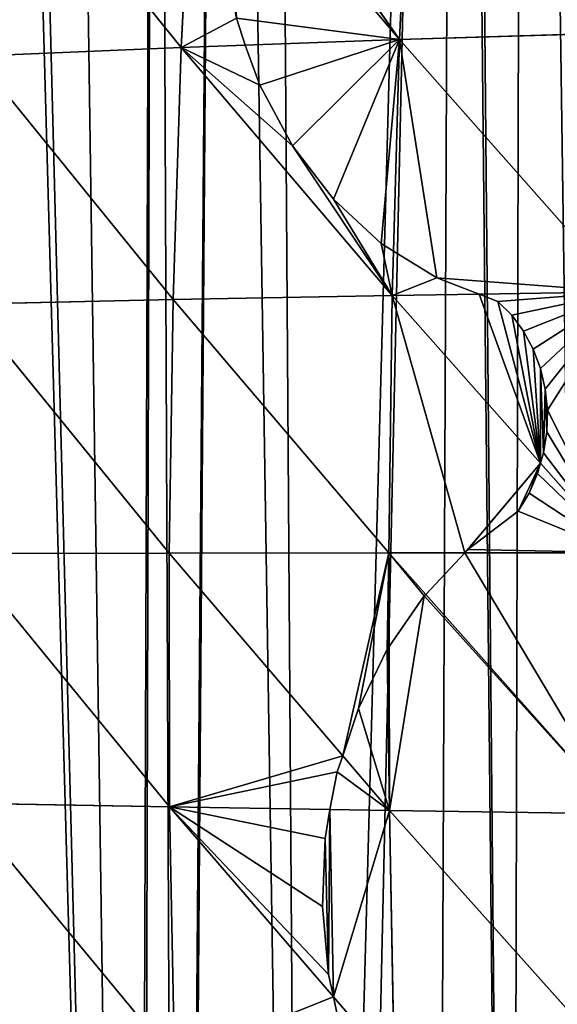
# Model space of a CAD drawing. Extents: x 0 to 3952, y 0 to 4386.
# Drawn here: x 1658 to 1696, y 2477 to 2547 of the extents above; entities that cross this region are included whole.
import ezdxf

# ---------------------------------------------------------------- set-up
doc = ezdxf.new("R2010")
doc.units = 0
doc.header["$LTSCALE"] = 25.4
doc.layers.get('0').update_dxf_attribs({"color": 13, "linetype": 'CONTINUOUS'})

msp = doc.modelspace()

# ---------------------------------------------------------------- linework, layer by layer
at = {"color": 155}
for p, q in [((1686, 2563.228, 133.159), (1685.186, 2545.354, 136.665)), ((1686, 2563.228, 133.159), (1685.186, 2545.354, 136.665)), ((1670.696, 2562.405, 118.3), (1669.801, 2544.802, 121.783)), ((1670.696, 2562.405, 118.3), (1669.801, 2544.802, 121.783)), ((1656.269, 2561.499, 102.548), (1669.801, 2544.802, 121.783)), ((1656.269, 2561.499, 102.548), (1669.801, 2544.802, 121.783)), ((1672.917, 2559.792, 121.115), (1685.186, 2545.354, 136.665)), ((1672.917, 2559.792, 121.115), (1685.186, 2545.354, 136.665)), ((1685.186, 2545.354, 136.665), (1701.357, 2545.851, 150.608)), ((1685.186, 2545.354, 136.665), (1701.357, 2545.851, 150.608)), ((1669.801, 2544.802, 121.783), (1674.312, 2544.964, 126.146)), ((1669.801, 2544.802, 121.783), (1674.312, 2544.964, 126.146)), ((1674.312, 2544.964, 126.146), (1685.186, 2545.354, 136.665)), ((1674.312, 2544.964, 126.146), (1685.186, 2545.354, 136.665)), ((1685.186, 2545.354, 136.665), (1684.752, 2530.458, 138.592)), ((1685.186, 2545.354, 136.665), (1684.752, 2530.458, 138.592)), ((1685.186, 2545.354, 136.665), (1700.888, 2527.581, 152.932)), ((1685.186, 2545.354, 136.665), (1700.888, 2527.581, 152.932)), ((1655.291, 2544.19, 106), (1669.801, 2544.802, 121.783)), ((1655.291, 2544.19, 106), (1669.801, 2544.802, 121.783)), ((1669.801, 2544.802, 121.783), (1669.218, 2527.047, 124.116)), ((1669.801, 2544.802, 121.783), (1669.218, 2527.047, 124.116)), ((1669.801, 2544.802, 121.783), (1684.661, 2527.331, 138.996)), ((1669.801, 2544.802, 121.783), (1684.661, 2527.331, 138.996)), ((1655.291, 2544.19, 106), (1669.218, 2527.047, 124.116)), ((1655.291, 2544.19, 106), (1669.218, 2527.047, 124.116)), ((1684.752, 2530.458, 138.592), (1684.661, 2527.331, 138.996)), ((1684.752, 2530.458, 138.592), (1684.661, 2527.331, 138.996)), ((1654.646, 2526.726, 108.329), (1669.218, 2527.047, 124.116)), ((1654.646, 2526.726, 108.329), (1669.218, 2527.047, 124.116)), ((1669.218, 2527.047, 124.116), (1668.945, 2509.202, 125.293)), ((1669.218, 2527.047, 124.116), (1668.945, 2509.202, 125.293)), ((1669.218, 2527.047, 124.116), (1684.661, 2527.331, 138.996)), ((1669.218, 2527.047, 124.116), (1684.661, 2527.331, 138.996)), ((1669.218, 2527.047, 124.116), (1684.425, 2509.219, 140.147)), ((1669.218, 2527.047, 124.116), (1684.425, 2509.219, 140.147)), ((1684.661, 2527.331, 138.996), (1684.425, 2509.219, 140.147)), ((1684.661, 2527.331, 138.996), (1684.425, 2509.219, 140.147)), ((1684.661, 2527.331, 138.996), (1690.787, 2527.426, 144.257)), ((1684.661, 2527.331, 138.996), (1690.787, 2527.426, 144.257)), ((1684.661, 2527.331, 138.996), (1695.111, 2515.524, 148.816)), ((1684.661, 2527.331, 138.996), (1695.111, 2515.524, 148.816)), ((1690.787, 2527.426, 144.257), (1700.888, 2527.581, 152.932)), ((1690.787, 2527.426, 144.257), (1700.888, 2527.581, 152.932)), ((1654.646, 2526.726, 108.329), (1668.945, 2509.202, 125.293)), ((1654.646, 2526.726, 108.329), (1668.945, 2509.202, 125.293)), ((1695.111, 2515.524, 148.816), (1700.686, 2509.226, 154.055)), ((1695.111, 2515.524, 148.816), (1700.686, 2509.226, 154.055)), ((1654.333, 2509.17, 109.528), (1668.945, 2509.202, 125.293)), ((1654.333, 2509.17, 109.528), (1668.945, 2509.202, 125.293)), ((1654.333, 2509.17, 109.528), (1668.978, 2491.327, 125.308)), ((1654.333, 2509.17, 109.528), (1668.978, 2491.327, 125.308)), ((1668.945, 2509.202, 125.293), (1684.425, 2509.219, 140.147)), ((1668.945, 2509.202, 125.293), (1684.425, 2509.219, 140.147)), ((1668.945, 2509.202, 125.293), (1681.174, 2494.932, 136.963)), ((1668.945, 2509.202, 125.293), (1668.978, 2491.327, 125.308)), ((1668.945, 2509.202, 125.293), (1668.978, 2491.327, 125.308)), ((1668.945, 2509.202, 125.293), (1681.174, 2494.932, 136.963)), ((1684.425, 2509.219, 140.147), (1689.783, 2509.222, 144.73)), ((1684.425, 2509.219, 140.147), (1689.783, 2509.222, 144.73)), ((1684.425, 2509.219, 140.147), (1687.028, 2506.289, 142.352)), ((1684.425, 2509.219, 140.147), (1684.443, 2502.631, 140.135)), ((1684.425, 2509.219, 140.147), (1687.028, 2506.289, 142.352)), ((1684.425, 2509.219, 140.147), (1684.443, 2502.631, 140.135)), ((1689.783, 2509.222, 144.73), (1700.686, 2509.226, 154.055)), ((1689.783, 2509.222, 144.73), (1700.686, 2509.226, 154.055)), ((1687.028, 2506.289, 142.352), (1700.748, 2490.845, 153.971)), ((1687.028, 2506.289, 142.352), (1700.748, 2490.845, 153.971)), ((1684.443, 2502.631, 140.135), (1684.474, 2491.08, 140.113)), ((1684.443, 2502.631, 140.135), (1684.474, 2491.08, 140.113)), ((1681.174, 2494.932, 136.963), (1684.474, 2491.08, 140.113)), ((1681.174, 2494.932, 136.963), (1684.474, 2491.08, 140.113)), ((1654.348, 2491.583, 109.592), (1668.978, 2491.327, 125.308)), ((1654.348, 2491.583, 109.592), (1669.32, 2473.484, 124.161)), ((1654.348, 2491.583, 109.592), (1669.32, 2473.484, 124.161)), ((1654.348, 2491.583, 109.592), (1668.978, 2491.327, 125.308)), ((1668.978, 2491.327, 125.308), (1680.27, 2491.147, 136.097)), ((1668.978, 2491.327, 125.308), (1680.517, 2477.951, 135.208)), ((1668.978, 2491.327, 125.308), (1669.32, 2473.484, 124.161)), ((1668.978, 2491.327, 125.308), (1669.32, 2473.484, 124.161)), ((1668.978, 2491.327, 125.308), (1680.27, 2491.147, 136.097)), ((1668.978, 2491.327, 125.308), (1680.517, 2477.951, 135.208)), ((1680.27, 2491.147, 136.097), (1684.474, 2491.08, 140.113)), ((1680.27, 2491.147, 136.097), (1684.474, 2491.08, 140.113)), ((1684.474, 2491.08, 140.113), (1684.81, 2472.975, 138.891)), ((1684.474, 2491.08, 140.113), (1701.075, 2472.498, 152.677)), ((1684.474, 2491.08, 140.113), (1701.075, 2472.498, 152.677)), ((1684.474, 2491.08, 140.113), (1700.748, 2490.845, 153.971)), ((1684.474, 2491.08, 140.113), (1684.81, 2472.975, 138.891)), ((1684.474, 2491.08, 140.113), (1700.748, 2490.845, 153.971)), ((1680.517, 2477.951, 135.208), (1684.81, 2472.975, 138.891)), ((1680.517, 2477.951, 135.208), (1684.81, 2472.975, 138.891))]:
    msp.add_line(p, q, dxfattribs=at)
at = {"color": 0}
for p, q in [((1673.693, 2546.855, 125.074), (1674.312, 2544.964, 126.146)), ((1673.693, 2546.855, 125.074), (1674.312, 2544.964, 126.146)), ((1675.326, 2542.145, 127.578), (1674.312, 2544.964, 126.146)), ((1675.326, 2542.145, 127.578), (1674.312, 2544.964, 126.146)), ((1677.643, 2537.863, 130.507), (1675.326, 2542.145, 127.578)), ((1677.643, 2537.863, 130.507), (1675.326, 2542.145, 127.578)), ((1680.523, 2534.119, 133.899), (1677.643, 2537.863, 130.507)), ((1680.523, 2534.119, 133.899), (1677.643, 2537.863, 130.507)), ((1683.895, 2531.004, 137.672), (1680.523, 2534.119, 133.899)), ((1683.895, 2531.004, 137.672), (1680.523, 2534.119, 133.899)), ((1684.752, 2530.458, 138.592), (1683.895, 2531.004, 137.672)), ((1684.752, 2530.458, 138.592), (1683.895, 2531.004, 137.672)), ((1684.752, 2530.458, 138.592), (1687.81, 2528.582, 141.514)), ((1684.752, 2530.458, 138.592), (1687.81, 2528.582, 141.514)), ((1687.81, 2528.582, 141.514), (1690.787, 2527.426, 144.257)), ((1687.81, 2528.582, 141.514), (1690.787, 2527.426, 144.257)), ((1692.111, 2526.916, 145.432), (1690.787, 2527.426, 144.257)), ((1692.111, 2526.916, 145.432), (1690.787, 2527.426, 144.257)), ((1693.086, 2525.946, 146.339), (1692.111, 2526.916, 145.432)), ((1693.086, 2525.946, 146.339), (1692.111, 2526.916, 145.432)), ((1693.923, 2524.82, 147.138), (1693.086, 2525.946, 146.339)), ((1693.923, 2524.82, 147.138), (1693.086, 2525.946, 146.339)), ((1694.605, 2523.56, 147.813), (1693.923, 2524.82, 147.138)), ((1694.605, 2523.56, 147.813), (1693.923, 2524.82, 147.138)), ((1695.117, 2522.194, 148.351), (1694.605, 2523.56, 147.813)), ((1695.117, 2522.194, 148.351), (1694.605, 2523.56, 147.813)), ((1695.45, 2520.749, 148.739), (1695.117, 2522.194, 148.351)), ((1695.45, 2520.749, 148.739), (1695.117, 2522.194, 148.351)), ((1695.596, 2519.255, 148.97), (1695.45, 2520.749, 148.739)), ((1695.596, 2519.255, 148.97), (1695.45, 2520.749, 148.739)), ((1695.552, 2517.744, 149.038), (1695.596, 2519.255, 148.97)), ((1695.552, 2517.744, 149.038), (1695.596, 2519.255, 148.97)), ((1695.319, 2516.247, 148.944), (1695.552, 2517.744, 149.038)), ((1695.319, 2516.247, 148.944), (1695.552, 2517.744, 149.038)), ((1695.111, 2515.524, 148.816), (1695.319, 2516.247, 148.944)), ((1695.111, 2515.524, 148.816), (1695.319, 2516.247, 148.944)), ((1695.111, 2515.524, 148.816), (1694.9, 2514.795, 148.69)), ((1695.111, 2515.524, 148.816), (1694.9, 2514.795, 148.69)), ((1694.9, 2514.795, 148.69), (1694.304, 2513.418, 148.283)), ((1694.9, 2514.795, 148.69), (1694.304, 2513.418, 148.283)), ((1694.304, 2513.418, 148.283), (1693.545, 2512.146, 147.729)), ((1694.304, 2513.418, 148.283), (1693.545, 2512.146, 147.729)), ((1693.545, 2512.146, 147.729), (1690.001, 2509.445, 144.9)), ((1693.545, 2512.146, 147.729), (1690.001, 2509.445, 144.9)), ((1687.028, 2506.289, 142.352), (1689.783, 2509.222, 144.73)), ((1687.028, 2506.289, 142.352), (1689.783, 2509.222, 144.73)), ((1690.001, 2509.445, 144.9), (1689.783, 2509.222, 144.73)), ((1690.001, 2509.445, 144.9), (1689.783, 2509.222, 144.73)), ((1686.923, 2506.178, 142.262), (1684.443, 2502.631, 140.135)), ((1686.923, 2506.178, 142.262), (1684.443, 2502.631, 140.135)), ((1687.028, 2506.289, 142.352), (1686.923, 2506.178, 142.262)), ((1687.028, 2506.289, 142.352), (1686.923, 2506.178, 142.262)), ((1684.305, 2502.425, 140.002), (1684.443, 2502.631, 140.135)), ((1684.305, 2502.425, 140.002), (1684.443, 2502.631, 140.135)), ((1682.281, 2498.263, 138.041), (1684.305, 2502.425, 140.002)), ((1682.281, 2498.263, 138.041), (1684.305, 2502.425, 140.002)), ((1681.174, 2494.932, 136.963), (1682.281, 2498.263, 138.041)), ((1681.174, 2494.932, 136.963), (1682.281, 2498.263, 138.041)), ((1681.174, 2494.932, 136.963), (1680.793, 2493.793, 136.598)), ((1681.174, 2494.932, 136.963), (1680.793, 2493.793, 136.598)), ((1680.793, 2493.793, 136.598), (1680.27, 2491.147, 136.097)), ((1680.793, 2493.793, 136.598), (1680.27, 2491.147, 136.097)), ((1679.935, 2489.11, 135.602), (1680.27, 2491.147, 136.097)), ((1679.935, 2489.11, 135.602), (1680.27, 2491.147, 136.097)), ((1679.757, 2484.315, 135.023), (1679.935, 2489.11, 135.602)), ((1679.757, 2484.315, 135.023), (1679.935, 2489.11, 135.602)), ((1680.178, 2479.524, 135.017), (1679.757, 2484.315, 135.023)), ((1680.178, 2479.524, 135.017), (1679.757, 2484.315, 135.023)), ((1680.517, 2477.951, 135.208), (1680.178, 2479.524, 135.017)), ((1680.517, 2477.951, 135.208), (1680.178, 2479.524, 135.017)), ((1680.517, 2477.951, 135.208), (1681.186, 2474.843, 135.589)), ((1680.517, 2477.951, 135.208), (1681.186, 2474.843, 135.589))]:
    msp.add_line(p, q, dxfattribs=at)

# ---------------------------------------------------------------- meshes
at = {"color": 155}
mesh = msp.add_polyface(dxfattribs=at)
corners = [(1904.42, 2812.482), (1903.626, 2455.305), (1902.923, 2812.331), (1921.627, 2458.383), (1920.972, 2814.159), (1932.56, 2815.333), (1926.327, 2459.186), (1939.628, 2460.54), (1937.524, 2815.5), (1755.453, 2764.307), (1738.901, 2754.469), (1738.901, 2755.023), (1741.507, 2386.176), (1759.617, 2398.332), (1762.456, 2768.234), (1764.811, 2401.819), (1765.847, 2769.837), (1774.632, 2407.421), (1772.005, 2772.749), (1788.557, 2780.573), (1789.398, 2415.844), (1789.023, 2780.794), (1800.308, 2785.205), (1805.041, 2423.339), (1805.109, 2787.082), (1813.62, 2427.449), (1816.499, 2791.534), (1831.621, 2434.686), (1821.661, 2793.155), (1838.213, 2798.351), (1841.836, 2438.721), (1844.74, 2800.4), (1849.622, 2441.186), (1845.46, 2800.573), (1854.765, 2802.812), (1867.623, 2446.884), (1871.317, 2806.795), (1885.625, 2451.375), (1873.599, 2807.344), (1887.869, 2809.771), (1897.601, 2454.276), (1678.618, 2327.834), (1676.019, 2708.366), (1689.245, 2720.055), (1693.037, 2343.751), (1689.579, 2720.35), (1694.01, 2723.734), (1699.281, 2350.409), (1705.797, 2732.735), (1709.408, 2359.669), (1712.603, 2737.933), (1719.621, 2369.006), (1714.382, 2739.101), (1715.096, 2739.571), (1722.349, 2744.336), (1723.615, 2372.14)]
mesh.append_faces([[corners[k] for k in face] for face in [(9, 10, 11)]], dxfattribs={"vtx0": -1, "color": 155})
mesh.append_faces([[corners[k] for k in face] for face in [(0, 1, 2), (6, 5, 7)]], dxfattribs={"vtx0": -1, "vtx1": -1, "color": 155})
mesh.append_faces([[corners[k] for k in face] for face in [(10, 9, 12)]], dxfattribs={"vtx0": -1, "vtx1": -1, "vtx2": -1, "color": 155})
mesh.append_faces([[corners[k] for k in face] for face in [(3, 0, 4), (3, 4, 5), (7, 5, 8), (13, 9, 14), (15, 14, 16), (17, 16, 18), (17, 18, 19), (20, 19, 21), (20, 21, 22), (23, 22, 24), (25, 24, 26), (27, 26, 28), (27, 28, 29), (30, 29, 31), (32, 31, 33), (32, 33, 34), (35, 34, 36), (37, 36, 38), (37, 38, 39), (40, 39, 2), (41, 42, 43), (44, 43, 45), (44, 45, 46), (47, 46, 48), (49, 48, 50), (51, 50, 52), (51, 52, 53), (51, 53, 54), (55, 54, 10)]], dxfattribs={"vtx0": -1, "vtx2": -1, "color": 155})
mesh = msp.add_polyface(dxfattribs=at)
corners = [(1903.626, 2455.305), (1904.42, 2812.482), (1921.627, 2458.383), (1932.56, 2815.333), (1926.327, 2459.186), (1741.507, 2386.176), (1755.453, 2764.307), (1741.616, 2386.249), (1749.444, 2391.504), (1759.617, 2398.332), (1762.456, 2768.234), (1764.811, 2401.819), (1765.847, 2769.837), (1774.632, 2407.421), (1788.557, 2780.573), (1777.618, 2409.125), (1789.398, 2415.844), (1800.308, 2785.205), (1795.619, 2418.825), (1805.041, 2423.339), (1805.109, 2787.082), (1813.62, 2427.449), (1816.499, 2791.534), (1815.122, 2428.168), (1831.621, 2434.686), (1838.213, 2798.351), (1841.836, 2438.721), (1844.74, 2800.4), (1843.526, 2439.256), (1849.622, 2441.186), (1854.765, 2802.812), (1867.623, 2446.884), (1871.317, 2806.795), (1869.382, 2447.441), (1885.625, 2451.375), (1887.869, 2809.771), (1897.601, 2454.276), (1902.923, 2812.331), (1903.626, 2455.174), (1678.618, 2327.834), (1689.245, 2720.055), (1680.605, 2330.494), (1687.613, 2337.968), (1693.037, 2343.751), (1694.01, 2723.734), (1699.281, 2350.409), (1705.797, 2732.735), (1705.614, 2356.2), (1709.408, 2359.669), (1712.603, 2737.933), (1719.621, 2369.006), (1722.349, 2744.336), (1723.615, 2372.14), (1738.901, 2754.469), (1728.008, 2375.586)]
mesh.append_faces([[corners[k] for k in face] for face in [(0, 1, 2), (2, 3, 4), (5, 6, 7), (7, 6, 8), (8, 6, 9), (9, 10, 11), (11, 12, 13), (13, 14, 15), (15, 14, 16), (16, 17, 18), (18, 17, 19), (19, 20, 21), (21, 22, 23), (23, 22, 24), (24, 25, 26), (26, 27, 28), (28, 27, 29), (29, 30, 31), (31, 32, 33), (33, 32, 34), (34, 35, 36), (36, 37, 38), (38, 37, 0), (39, 40, 41), (41, 40, 42), (42, 40, 43), (43, 44, 45), (45, 46, 47), (47, 46, 48), (48, 49, 50), (50, 51, 52), (52, 53, 54), (54, 53, 5)]], dxfattribs={"vtx0": -1, "vtx1": -1, "color": 155})
mesh = msp.add_polyface(dxfattribs=at)
corners = [(1646.574, 2673.899), (1639.589, 2662.262), (1639.589, 2663.33), (1639.589, 2330.153), (1648.314, 2319.154), (1649.336, 2677.63), (1651.88, 2315.152), (1656.141, 2686.82), (1666.644, 2311.532), (1656.897, 2687.841), (1661.157, 2692.998), (1667.986, 2701.265), (1669.612, 2315.759), (1672.693, 2705.426), (1678.618, 2327.834), (1676.019, 2708.366), (1590.283, 2508.582), (1590.043, 2493.214), (1589.933, 2497.996), (1590.321, 2481.081), (1590.493, 2514.906), (1590.577, 2477.846), (1591.299, 2523.95), (1591.654, 2464.209), (1591.997, 2531.766), (1593.93, 2447.423), (1593.098, 2539.318), (1594.442, 2548.531), (1596.953, 2431.743), (1595.694, 2554.686), (1597.822, 2565.156), (1600.757, 2416.375), (1599.105, 2570.054), (1602.128, 2581.595), (1605.412, 2401.007), (1603.36, 2585.422), (1606.485, 2595.127), (1606.485, 2401.007), (1607.347, 2597.804), (1610.955, 2385.639), (1608.494, 2600.79), (1613.466, 2613.74), (1617.433, 2370.271), (1614.551, 2616.158), (1620.469, 2629.359), (1623.037, 2358.615), (1621.586, 2631.526), (1623.037, 2634.342), (1628.335, 2644.619), (1633.441, 2339.535), (1629.668, 2646.894)]
mesh.append_faces([[corners[k] for k in face] for face in [(0, 1, 2), (16, 17, 18)]], dxfattribs={"vtx0": -1, "color": 155})
mesh.append_faces([[corners[k] for k in face] for face in [(17, 16, 19), (19, 20, 21)]], dxfattribs={"vtx0": -1, "vtx1": -1, "color": 155})
mesh.append_faces([[corners[k] for k in face] for face in [(1, 0, 3)]], dxfattribs={"vtx0": -1, "vtx1": -1, "vtx2": -1, "color": 155})
mesh.append_faces([[corners[k] for k in face] for face in [(4, 0, 5), (6, 5, 7), (8, 7, 9), (8, 9, 10), (8, 10, 11), (12, 11, 13), (14, 13, 15), (19, 16, 20), (21, 20, 22), (23, 22, 24), (25, 24, 26), (25, 26, 27), (28, 27, 29), (28, 29, 30), (31, 30, 32), (31, 32, 33), (34, 33, 35), (34, 35, 36), (37, 36, 38), (39, 38, 40), (39, 40, 41), (42, 41, 43), (42, 43, 44), (45, 44, 46), (45, 46, 47), (45, 47, 48), (49, 48, 50), (49, 50, 1)]], dxfattribs={"vtx0": -1, "vtx2": -1, "color": 155})
mesh = msp.add_polyface(dxfattribs=at)
corners = [(1639.589, 2330.153), (1646.574, 2673.899), (1641.583, 2327.449), (1644.163, 2324.167), (1644.881, 2323.254), (1648.314, 2319.154), (1649.336, 2677.63), (1651.88, 2315.152), (1656.141, 2686.82), (1655.31, 2311.532), (1666.644, 2311.532), (1667.986, 2701.265), (1666.913, 2311.916), (1669.612, 2315.759), (1672.693, 2705.426), (1669.794, 2316.018), (1678.618, 2327.834), (1590.577, 2477.846), (1591.299, 2523.95), (1591.654, 2464.209), (1591.997, 2531.766), (1591.889, 2462.479), (1593.93, 2447.423), (1594.442, 2548.531), (1593.99, 2447.111), (1596.953, 2431.743), (1597.822, 2565.156), (1597.141, 2430.77), (1600.757, 2416.375), (1602.128, 2581.595), (1601.28, 2414.294), (1605.412, 2401.007), (1606.485, 2595.127), (1606.485, 2401.007), (1607.347, 2597.804), (1610.955, 2385.639), (1613.466, 2613.74), (1612.291, 2382.051), (1617.433, 2370.271), (1620.469, 2629.359), (1619.135, 2366.372), (1623.037, 2358.615), (1628.335, 2644.619), (1624.905, 2354.903), (1626.846, 2351.043), (1633.441, 2339.535), (1639.589, 2662.262), (1635.405, 2336.108), (1638.423, 2331.735)]
mesh.append_faces([[corners[k] for k in face] for face in [(0, 1, 2), (2, 1, 3), (3, 1, 4), (4, 1, 5), (5, 6, 7), (7, 8, 9), (9, 8, 10), (10, 11, 12), (12, 11, 13), (13, 14, 15), (15, 14, 16), (17, 18, 19), (19, 20, 21), (21, 20, 22), (22, 23, 24), (24, 23, 25), (25, 26, 27), (27, 26, 28), (28, 29, 30), (30, 29, 31), (31, 32, 33), (33, 34, 35), (35, 36, 37), (37, 36, 38), (38, 39, 40), (40, 39, 41), (41, 42, 43), (43, 42, 44), (44, 42, 45), (45, 46, 47), (47, 46, 48), (48, 46, 0)]], dxfattribs={"vtx0": -1, "vtx1": -1, "color": 155})
mesh = msp.add_polyface(dxfattribs=at)
corners = [(1702.094, 2563.973, 147.087), (1701.357, 2545.851, 150.608), (1686, 2563.228, 133.159)]
mesh.append_faces([[corners[k] for k in face] for face in [(0, 1, 2)]], dxfattribs={"color": 155})
mesh = msp.add_polyface(dxfattribs=at)
corners = [(1673.164, 2562.377, 120.735), (1685.186, 2545.354, 136.665), (1672.917, 2559.792, 121.115), (1673.201, 2562.54, 120.732), (1686, 2563.228, 133.159)]
mesh.append_faces([[corners[k] for k in face] for face in [(0, 1, 2), (1, 3, 4)]], dxfattribs={"vtx0": -1, "color": 155})
mesh.append_faces([[corners[k] for k in face] for face in [(1, 0, 3)]], dxfattribs={"vtx0": -1, "vtx2": -1, "color": 155})
mesh = msp.add_polyface(dxfattribs=at)
corners = [(1701.357, 2545.851, 150.608), (1685.186, 2545.354, 136.665), (1686, 2563.228, 133.159)]
mesh.append_faces([[corners[k] for k in face] for face in [(0, 1, 2)]], dxfattribs={"color": 155})
mesh = msp.add_polyface(dxfattribs=at)
corners = [(1670.696, 2562.405, 118.3), (1669.801, 2544.802, 121.783), (1656.269, 2561.499, 102.548)]
mesh.append_faces([[corners[k] for k in face] for face in [(0, 1, 2)]], dxfattribs={"color": 155})
mesh = msp.add_polyface(dxfattribs=at)
corners = [(1672.917, 2559.792, 121.115), (1672.651, 2557.09, 121.524), (1670.696, 2562.405, 118.3), (1669.801, 2544.802, 121.783), (1673.693, 2546.855, 125.074), (1674.312, 2544.964, 126.146), (1672.826, 2551.874, 122.986)]
mesh.append_faces([[corners[k] for k in face] for face in [(3, 4, 5)]], dxfattribs={"vtx0": -1, "color": 155})
mesh.append_faces([[corners[k] for k in face] for face in [(4, 2, 6), (6, 2, 1)]], dxfattribs={"vtx0": -1, "vtx1": -1, "color": 155})
mesh.append_faces([[corners[k] for k in face] for face in [(4, 3, 2)]], dxfattribs={"vtx0": -1, "vtx2": -1, "color": 155})
mesh.append_faces([[corners[k] for k in face] for face in [(0, 1, 2)]], dxfattribs={"vtx1": -1, "color": 155})
mesh = msp.add_polyface(dxfattribs=at)
corners = [(1656.269, 2561.499, 102.548), (1669.801, 2544.802, 121.783), (1655.291, 2544.19, 106)]
mesh.append_faces([[corners[k] for k in face] for face in [(0, 1, 2)]], dxfattribs={"color": 155})
mesh = msp.add_polyface(dxfattribs=at)
corners = [(1672.917, 2559.792, 121.115), (1672.826, 2551.874, 122.986), (1672.651, 2557.09, 121.524), (1673.693, 2546.855, 125.074), (1685.186, 2545.354, 136.665), (1674.312, 2544.964, 126.146)]
mesh.append_faces([[corners[k] for k in face] for face in [(0, 1, 2), (3, 4, 5)]], dxfattribs={"vtx0": -1, "color": 155})
mesh.append_faces([[corners[k] for k in face] for face in [(1, 0, 3)]], dxfattribs={"vtx0": -1, "vtx1": -1, "color": 155})
mesh.append_faces([[corners[k] for k in face] for face in [(3, 0, 4)]], dxfattribs={"vtx0": -1, "vtx2": -1, "color": 155})
mesh = msp.add_polyface(dxfattribs=at)
corners = [(1701.357, 2545.851, 150.608), (1700.888, 2527.581, 152.932), (1685.186, 2545.354, 136.665)]
mesh.append_faces([[corners[k] for k in face] for face in [(0, 1, 2)]], dxfattribs={"color": 155})
mesh = msp.add_polyface(dxfattribs=at)
corners = [(1669.801, 2544.802, 121.783), (1677.643, 2537.863, 130.507), (1684.661, 2527.331, 138.996), (1675.326, 2542.145, 127.578), (1674.312, 2544.964, 126.146), (1680.523, 2534.119, 133.899), (1683.895, 2531.004, 137.672), (1684.752, 2530.458, 138.592)]
mesh.append_faces([[corners[k] for k in face] for face in [(3, 0, 4), (2, 6, 7)]], dxfattribs={"vtx0": -1, "color": 155})
mesh.append_faces([[corners[k] for k in face] for face in [(0, 1, 2), (1, 0, 3)]], dxfattribs={"vtx0": -1, "vtx1": -1, "color": 155})
mesh.append_faces([[corners[k] for k in face] for face in [(2, 1, 5), (2, 5, 6)]], dxfattribs={"vtx0": -1, "vtx2": -1, "color": 155})
mesh = msp.add_polyface(dxfattribs=at)
corners = [(1685.186, 2545.354, 136.665), (1675.326, 2542.145, 127.578), (1674.312, 2544.964, 126.146), (1677.643, 2537.863, 130.507), (1680.523, 2534.119, 133.899), (1683.895, 2531.004, 137.672), (1684.752, 2530.458, 138.592)]
mesh.append_faces([[corners[k] for k in face] for face in [(0, 1, 2), (5, 0, 6)]], dxfattribs={"vtx0": -1, "color": 155})
mesh.append_faces([[corners[k] for k in face] for face in [(1, 0, 3), (3, 0, 4), (4, 0, 5)]], dxfattribs={"vtx0": -1, "vtx1": -1, "color": 155})
mesh = msp.add_polyface(dxfattribs=at)
corners = [(1685.186, 2545.354, 136.665), (1687.81, 2528.582, 141.514), (1684.752, 2530.458, 138.592), (1700.888, 2527.581, 152.932), (1690.787, 2527.426, 144.257)]
mesh.append_faces([[corners[k] for k in face] for face in [(0, 1, 2), (1, 3, 4)]], dxfattribs={"vtx0": -1, "color": 155})
mesh.append_faces([[corners[k] for k in face] for face in [(1, 0, 3)]], dxfattribs={"vtx0": -1, "vtx2": -1, "color": 155})
mesh = msp.add_polyface(dxfattribs=at)
corners = [(1669.801, 2544.802, 121.783), (1669.218, 2527.047, 124.116), (1655.291, 2544.19, 106)]
mesh.append_faces([[corners[k] for k in face] for face in [(0, 1, 2)]], dxfattribs={"color": 155})
mesh = msp.add_polyface(dxfattribs=at)
corners = [(1684.661, 2527.331, 138.996), (1669.218, 2527.047, 124.116), (1669.801, 2544.802, 121.783)]
mesh.append_faces([[corners[k] for k in face] for face in [(0, 1, 2)]], dxfattribs={"color": 155})
mesh = msp.add_polyface(dxfattribs=at)
corners = [(1655.291, 2544.19, 106), (1669.218, 2527.047, 124.116), (1654.646, 2526.726, 108.329)]
mesh.append_faces([[corners[k] for k in face] for face in [(0, 1, 2)]], dxfattribs={"color": 155})
mesh = msp.add_polyface(dxfattribs=at)
corners = [(1684.661, 2527.331, 138.996), (1687.81, 2528.582, 141.514), (1690.787, 2527.426, 144.257), (1684.752, 2530.458, 138.592)]
mesh.append_faces([[corners[k] for k in face] for face in [(0, 1, 2), (1, 0, 3)]], dxfattribs={"vtx0": -1, "color": 155})
mesh = msp.add_polyface(dxfattribs=at)
corners = [(1669.218, 2527.047, 124.116), (1668.945, 2509.202, 125.293), (1654.646, 2526.726, 108.329)]
mesh.append_faces([[corners[k] for k in face] for face in [(0, 1, 2)]], dxfattribs={"color": 155})
mesh = msp.add_polyface(dxfattribs=at)
corners = [(1684.425, 2509.219, 140.147), (1668.945, 2509.202, 125.293), (1669.218, 2527.047, 124.116)]
mesh.append_faces([[corners[k] for k in face] for face in [(0, 1, 2)]], dxfattribs={"color": 155})
mesh = msp.add_polyface(dxfattribs=at)
corners = [(1684.661, 2527.331, 138.996), (1684.425, 2509.219, 140.147), (1669.218, 2527.047, 124.116)]
mesh.append_faces([[corners[k] for k in face] for face in [(0, 1, 2)]], dxfattribs={"color": 155})
mesh = msp.add_polyface(dxfattribs=at)
corners = [(1684.661, 2527.331, 138.996), (1689.783, 2509.222, 144.73), (1684.425, 2509.219, 140.147), (1695.111, 2515.524, 148.816), (1690.001, 2509.445, 144.9), (1693.545, 2512.146, 147.729), (1694.304, 2513.418, 148.283), (1694.9, 2514.795, 148.69)]
mesh.append_faces([[corners[k] for k in face] for face in [(0, 1, 2), (6, 3, 7)]], dxfattribs={"vtx0": -1, "color": 155})
mesh.append_faces([[corners[k] for k in face] for face in [(1, 3, 4), (4, 3, 5), (5, 3, 6)]], dxfattribs={"vtx0": -1, "vtx1": -1, "color": 155})
mesh.append_faces([[corners[k] for k in face] for face in [(1, 0, 3)]], dxfattribs={"vtx0": -1, "vtx2": -1, "color": 155})
mesh = msp.add_polyface(dxfattribs=at)
corners = [(1690.787, 2527.426, 144.257), (1695.111, 2515.524, 148.816), (1684.661, 2527.331, 138.996), (1692.111, 2526.916, 145.432), (1693.086, 2525.946, 146.339), (1693.923, 2524.82, 147.138), (1694.605, 2523.56, 147.813), (1695.117, 2522.194, 148.351), (1695.319, 2516.247, 148.944), (1695.45, 2520.749, 148.739), (1695.552, 2517.744, 149.038), (1695.596, 2519.255, 148.97)]
mesh.append_faces([[corners[k] for k in face] for face in [(0, 1, 2), (10, 9, 11)]], dxfattribs={"vtx0": -1, "color": 155})
mesh.append_faces([[corners[k] for k in face] for face in [(1, 7, 8), (8, 9, 10)]], dxfattribs={"vtx0": -1, "vtx1": -1, "color": 155})
mesh.append_faces([[corners[k] for k in face] for face in [(1, 0, 3), (1, 3, 4), (1, 4, 5), (1, 5, 6), (1, 6, 7), (8, 7, 9)]], dxfattribs={"vtx0": -1, "vtx2": -1, "color": 155})
mesh = msp.add_polyface(dxfattribs=at)
corners = [(1700.888, 2527.581, 152.932), (1692.111, 2526.916, 145.432), (1690.787, 2527.426, 144.257), (1693.086, 2525.946, 146.339), (1693.923, 2524.82, 147.138), (1694.605, 2523.56, 147.813), (1695.117, 2522.194, 148.351), (1695.45, 2520.749, 148.739), (1695.596, 2519.255, 148.97), (1700.686, 2509.226, 154.055), (1695.319, 2516.247, 148.944), (1695.111, 2515.524, 148.816), (1695.552, 2517.744, 149.038)]
mesh.append_faces([[corners[k] for k in face] for face in [(0, 1, 2), (10, 9, 11)]], dxfattribs={"vtx0": -1, "color": 155})
mesh.append_faces([[corners[k] for k in face] for face in [(1, 0, 3), (3, 0, 4), (4, 0, 5), (5, 0, 6), (6, 0, 7), (7, 0, 8)]], dxfattribs={"vtx0": -1, "vtx1": -1, "color": 155})
mesh.append_faces([[corners[k] for k in face] for face in [(8, 0, 9), (9, 10, 12), (9, 12, 8)]], dxfattribs={"vtx0": -1, "vtx2": -1, "color": 155})
mesh = msp.add_polyface(dxfattribs=at)
corners = [(1654.646, 2526.726, 108.329), (1668.945, 2509.202, 125.293), (1654.333, 2509.17, 109.528)]
mesh.append_faces([[corners[k] for k in face] for face in [(0, 1, 2)]], dxfattribs={"color": 155})
mesh = msp.add_polyface(dxfattribs=at)
corners = [(1690.001, 2509.445, 144.9), (1700.686, 2509.226, 154.055), (1689.783, 2509.222, 144.73), (1693.545, 2512.146, 147.729), (1694.304, 2513.418, 148.283), (1694.9, 2514.795, 148.69), (1695.111, 2515.524, 148.816)]
mesh.append_faces([[corners[k] for k in face] for face in [(0, 1, 2), (1, 5, 6)]], dxfattribs={"vtx0": -1, "color": 155})
mesh.append_faces([[corners[k] for k in face] for face in [(1, 0, 3), (1, 3, 4), (1, 4, 5)]], dxfattribs={"vtx0": -1, "vtx2": -1, "color": 155})
mesh = msp.add_polyface(dxfattribs=at)
corners = [(1668.945, 2509.202, 125.293), (1668.978, 2491.327, 125.308), (1654.333, 2509.17, 109.528)]
mesh.append_faces([[corners[k] for k in face] for face in [(0, 1, 2)]], dxfattribs={"color": 155})
mesh = msp.add_polyface(dxfattribs=at)
corners = [(1654.333, 2509.17, 109.528), (1668.978, 2491.327, 125.308), (1654.348, 2491.583, 109.592)]
mesh.append_faces([[corners[k] for k in face] for face in [(0, 1, 2)]], dxfattribs={"color": 155})
mesh = msp.add_polyface(dxfattribs=at)
corners = [(1684.425, 2509.219, 140.147), (1681.174, 2494.932, 136.963), (1668.945, 2509.202, 125.293), (1682.281, 2498.263, 138.041), (1684.305, 2502.425, 140.002), (1684.443, 2502.631, 140.135)]
mesh.append_faces([[corners[k] for k in face] for face in [(0, 1, 2), (4, 0, 5)]], dxfattribs={"vtx0": -1, "color": 155})
mesh.append_faces([[corners[k] for k in face] for face in [(1, 0, 3), (3, 0, 4)]], dxfattribs={"vtx0": -1, "vtx1": -1, "color": 155})
mesh = msp.add_polyface(dxfattribs=at)
corners = [(1681.174, 2494.932, 136.963), (1668.978, 2491.327, 125.308), (1668.945, 2509.202, 125.293), (1680.793, 2493.793, 136.598), (1680.27, 2491.147, 136.097)]
mesh.append_faces([[corners[k] for k in face] for face in [(0, 1, 2), (1, 3, 4)]], dxfattribs={"vtx0": -1, "color": 155})
mesh.append_faces([[corners[k] for k in face] for face in [(1, 0, 3)]], dxfattribs={"vtx0": -1, "vtx2": -1, "color": 155})
mesh = msp.add_polyface(dxfattribs=at)
corners = [(1689.783, 2509.222, 144.73), (1687.028, 2506.289, 142.352), (1684.425, 2509.219, 140.147)]
mesh.append_faces([[corners[k] for k in face] for face in [(0, 1, 2)]], dxfattribs={"color": 155})
mesh = msp.add_polyface(dxfattribs=at)
corners = [(1684.425, 2509.219, 140.147), (1686.923, 2506.178, 142.262), (1684.443, 2502.631, 140.135), (1687.028, 2506.289, 142.352)]
mesh.append_faces([[corners[k] for k in face] for face in [(0, 1, 2), (1, 0, 3)]], dxfattribs={"vtx0": -1, "color": 155})
mesh = msp.add_polyface(dxfattribs=at)
corners = [(1689.783, 2509.222, 144.73), (1700.748, 2490.845, 153.971), (1687.028, 2506.289, 142.352), (1700.686, 2509.226, 154.055)]
mesh.append_faces([[corners[k] for k in face] for face in [(0, 1, 2), (1, 0, 3)]], dxfattribs={"vtx0": -1, "color": 155})
mesh = msp.add_polyface(dxfattribs=at)
corners = [(1686.923, 2506.178, 142.262), (1684.474, 2491.08, 140.113), (1684.443, 2502.631, 140.135), (1700.748, 2490.845, 153.971), (1687.028, 2506.289, 142.352)]
mesh.append_faces([[corners[k] for k in face] for face in [(0, 1, 2), (3, 0, 4)]], dxfattribs={"vtx0": -1, "color": 155})
mesh.append_faces([[corners[k] for k in face] for face in [(1, 0, 3)]], dxfattribs={"vtx0": -1, "vtx1": -1, "color": 155})
mesh = msp.add_polyface(dxfattribs=at)
corners = [(1682.281, 2498.263, 138.041), (1684.474, 2491.08, 140.113), (1681.174, 2494.932, 136.963), (1684.305, 2502.425, 140.002), (1684.443, 2502.631, 140.135)]
mesh.append_faces([[corners[k] for k in face] for face in [(0, 1, 2), (1, 3, 4)]], dxfattribs={"vtx0": -1, "color": 155})
mesh.append_faces([[corners[k] for k in face] for face in [(1, 0, 3)]], dxfattribs={"vtx0": -1, "vtx2": -1, "color": 155})
mesh = msp.add_polyface(dxfattribs=at)
corners = [(1680.793, 2493.793, 136.598), (1684.474, 2491.08, 140.113), (1680.27, 2491.147, 136.097), (1681.174, 2494.932, 136.963)]
mesh.append_faces([[corners[k] for k in face] for face in [(0, 1, 2), (1, 0, 3)]], dxfattribs={"vtx0": -1, "color": 155})
mesh = msp.add_polyface(dxfattribs=at)
corners = [(1654.348, 2491.583, 109.592), (1669.32, 2473.484, 124.161), (1654.692, 2474.026, 108.52)]
mesh.append_faces([[corners[k] for k in face] for face in [(0, 1, 2)]], dxfattribs={"color": 155})
mesh = msp.add_polyface(dxfattribs=at)
corners = [(1654.348, 2491.583, 109.592), (1668.978, 2491.327, 125.308), (1669.32, 2473.484, 124.161)]
mesh.append_faces([[corners[k] for k in face] for face in [(0, 1, 2)]], dxfattribs={"color": 155})
mesh = msp.add_polyface(dxfattribs=at)
corners = [(1680.517, 2477.951, 135.208), (1669.32, 2473.484, 124.161), (1668.978, 2491.327, 125.308), (1681.186, 2474.843, 135.589), (1681.809, 2473.074, 136.038)]
mesh.append_faces([[corners[k] for k in face] for face in [(0, 1, 2), (1, 3, 4)]], dxfattribs={"vtx0": -1, "color": 155})
mesh.append_faces([[corners[k] for k in face] for face in [(1, 0, 3)]], dxfattribs={"vtx0": -1, "vtx2": -1, "color": 155})
mesh = msp.add_polyface(dxfattribs=at)
corners = [(1668.978, 2491.327, 125.308), (1679.935, 2489.11, 135.602), (1679.757, 2484.315, 135.023), (1680.27, 2491.147, 136.097), (1680.178, 2479.524, 135.017), (1680.517, 2477.951, 135.208)]
mesh.append_faces([[corners[k] for k in face] for face in [(1, 0, 3), (0, 4, 5)]], dxfattribs={"vtx0": -1, "color": 155})
mesh.append_faces([[corners[k] for k in face] for face in [(4, 0, 2)]], dxfattribs={"vtx0": -1, "vtx1": -1, "color": 155})
mesh.append_faces([[corners[k] for k in face] for face in [(0, 1, 2)]], dxfattribs={"vtx0": -1, "vtx2": -1, "color": 155})
mesh = msp.add_polyface(dxfattribs=at)
corners = [(1679.935, 2489.11, 135.602), (1680.178, 2479.524, 135.017), (1679.757, 2484.315, 135.023), (1680.27, 2491.147, 136.097), (1680.517, 2477.951, 135.208), (1684.474, 2491.08, 140.113), (1684.81, 2472.975, 138.891)]
mesh.append_faces([[corners[k] for k in face] for face in [(0, 1, 2), (4, 5, 6)]], dxfattribs={"vtx0": -1, "color": 155})
mesh.append_faces([[corners[k] for k in face] for face in [(1, 3, 4)]], dxfattribs={"vtx0": -1, "vtx1": -1, "color": 155})
mesh.append_faces([[corners[k] for k in face] for face in [(1, 0, 3), (4, 3, 5)]], dxfattribs={"vtx0": -1, "vtx2": -1, "color": 155})
mesh = msp.add_polyface(dxfattribs=at)
corners = [(1701.075, 2472.498, 152.677), (1684.81, 2472.975, 138.891), (1684.474, 2491.08, 140.113)]
mesh.append_faces([[corners[k] for k in face] for face in [(0, 1, 2)]], dxfattribs={"color": 155})
mesh = msp.add_polyface(dxfattribs=at)
corners = [(1701.075, 2472.498, 152.677), (1684.474, 2491.08, 140.113), (1700.748, 2490.845, 153.971)]
mesh.append_faces([[corners[k] for k in face] for face in [(0, 1, 2)]], dxfattribs={"color": 155})
mesh = msp.add_polyface(dxfattribs=at)
corners = [(1684.81, 2472.975, 138.891), (1681.186, 2474.843, 135.589), (1680.517, 2477.951, 135.208), (1681.809, 2473.074, 136.038)]
mesh.append_faces([[corners[k] for k in face] for face in [(0, 1, 2), (1, 0, 3)]], dxfattribs={"vtx0": -1, "color": 155})

doc.saveas('drawing.dxf')
